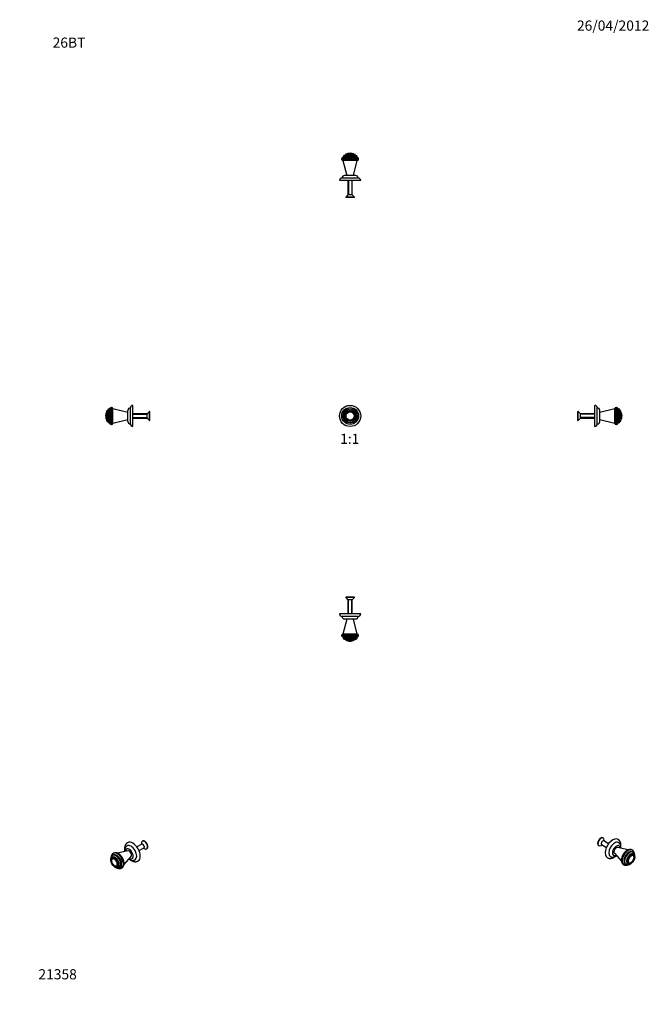
# Model space of a CAD drawing. Units: millimetres. Extents: x 0 to 744, y 0 to 1164.
import ezdxf
from ezdxf import colors
from ezdxf.entities.mleader import LeaderData, LeaderLine
from ezdxf.enums import TextEntityAlignment as Align
from ezdxf.math import Vec2, Vec3

# ---------------------------------------------------------------- set-up
doc = ezdxf.new("R2010")
doc.units = ezdxf.units.MM
for name, color, linetype in [('DV1_Défaut', 7, 'Continuous'), ('DV2_Défaut', 7, 'Continuous'), ('DV3_Défaut', 7, 'Continuous'), ('DV4_Défaut', 7, 'Continuous'), ('DV5_Défaut', 7, 'Continuous'), ('DV6_Défaut', 7, 'Continuous'), ('DV7_Défaut', 7, 'Continuous'), ('Défaut', 7, 'Continuous')]:
    doc.layers.add(name, color=color, linetype=linetype)
doc.styles.add('SEACAD_ArialB', font='arialbd.ttf')

# ---------------------------------------------------------------- blocks, each defined once
blk = doc.blocks.new('_DOT')
at = {"color": 0}
blk.add_line((0, 0), (-1, 0), dxfattribs=at)
at = {"color": 0, "const_width": 0.333}
blk.add_lwpolyline([(-0.1665, 0, 1), (0.1665, 0, 1)], format="xyb", close=True, dxfattribs=at)
blk = doc.blocks.new('SE')
at = {"layer": 'DV1_Défaut', "color": 7, "linetype": 'Continuous'}
for radius in [12.5, 10, 8.5, 8.25, 6.75, 6, 5, 4.99, 4.84]:
    blk.add_circle((390.5, 695.6), radius, dxfattribs=at)
blk = doc.blocks.new('SE1')
at = {"layer": 'DV2_Défaut', "color": 7, "linetype": 'Continuous'}
for p, q in [((395.7, 481.5), (385.3, 481.5)), ((385.3, 481.5), (385.3, 481)), ((395.7, 481), (385.3, 481)), ((385.3, 481), (388, 478.3)), ((393, 478.3), (388, 478.3)), ((388, 478.3), (388, 461.5)), ((388.5, 461.5), (388.5, 478.3)), ((392.6, 461.5), (392.6, 478.3)), ((393, 478.3), (395.7, 481)), ((393, 461.5), (393, 478.3)), ((395.7, 481), (395.7, 481.5)), ((403, 461.5), (378, 461.5)), ((400, 458.5), (381, 458.5)), ((386.5, 455.5), (382, 437.8)), ((397, 455.5), (384, 455.5)), ((399, 437.8), (394.5, 455.5)), ((400.5, 436.3), (380.5, 436.3)), ((380.5, 436.3), (380.5, 435.8)), ((400.5, 435.8), (380.5, 435.8)), ((399, 437.8), (382, 437.8)), ((399, 437.8), (382, 437.8)), ((399, 434.3), (382, 434.3)), ((382.3, 434.3), (382.3, 433.3)), ((398.8, 433.3), (382.3, 433.3)), ((397.3, 431.8), (383.8, 431.8)), ((384.5, 431.8), (384.5, 430.8)), ((396.5, 430.8), (384.5, 430.8)), ((396.5, 430.8), (396.5, 431.8)), ((398.8, 433.3), (398.8, 434.3)), ((400.5, 435.8), (400.5, 436.3)), ((395.4, 430.7), (385.7, 430.7)), ((390.5, 429.3), (390.5, 429.3))]:
    blk.add_line(p, q, dxfattribs=at)
for centre, radius, start, end in [((381, 461.5), 3, 180, 270), ((384, 458.5), 3, 180, 270), ((397, 458.5), 3, 270, 360), ((400, 461.5), 3, 270, 0), ((382, 436.3), 1.5, 90, 180), ((382, 435.8), 1.5, 180, 270), ((383.8, 433.3), 1.5, 180, 270), ((385.9, 430.9), 0.32, 212.9713, 237.6782), ((395.2, 430.9), 0.32, 302.3218, 327.0287), ((397.3, 433.3), 1.5, 270, 0), ((399, 436.3), 1.5, 0, 90), ((399, 435.8), 1.5, 270, 0), ((390.5, 438.3), 9.06, 237.6782, 270), ((390.5, 438.3), 9.06, 270, 302.3218)]:
    blk.add_arc(centre, radius, start, end, dxfattribs=at)
blk = doc.blocks.new('SE2')
at = {"layer": 'DV3_Défaut', "color": 7, "linetype": 'Continuous'}
for p, q in [((399, 1001.1), (382, 1001.1)), ((398.8, 1002.1), (382.3, 1002.1)), ((382.3, 1002.1), (382.3, 1001.1)), ((397.3, 1003.6), (383.8, 1003.6)), ((396.5, 1004.6), (384.5, 1004.6)), ((384.5, 1004.6), (384.5, 1003.6)), ((395.4, 1004.7), (385.7, 1004.7)), ((390.5, 1006.1), (390.5, 1006.1)), ((396.5, 1003.6), (396.5, 1004.6)), ((398.8, 1001.1), (398.8, 1002.1)), ((400.5, 999.6), (380.5, 999.6)), ((380.5, 999.6), (380.5, 999.1)), ((400.5, 999.1), (380.5, 999.1)), ((399, 997.6), (382, 997.6)), ((399, 997.6), (382, 997.6)), ((382, 997.6), (386.5, 979.9)), ((394.5, 979.9), (399, 997.6)), ((400.5, 999.1), (400.5, 999.6)), ((397, 979.9), (384, 979.9)), ((403, 973.9), (378, 973.9)), ((400, 976.9), (381, 976.9)), ((388, 973.9), (388, 957.1)), ((388.5, 973.9), (388.5, 957.1)), ((392.6, 973.9), (392.6, 957.1)), ((393, 957.1), (393, 973.9)), ((388, 957.1), (385.3, 954.4)), ((393, 957.1), (388, 957.1)), ((395.7, 954.4), (393, 957.1)), ((395.7, 954.4), (385.3, 954.4)), ((385.3, 954.4), (385.3, 953.9)), ((395.7, 953.9), (385.3, 953.9)), ((395.7, 953.9), (395.7, 954.4))]:
    blk.add_line(p, q, dxfattribs=at)
for centre, radius, start, end in [((382, 999.6), 1.5, 90, 180), ((383.8, 1002.1), 1.5, 90, 180), ((385.9, 1004.5), 0.32, 122.3218, 147.0287), ((390.5, 997.1), 9.06, 90, 122.3218), ((390.5, 997.1), 9.06, 57.6782, 90), ((395.2, 1004.5), 0.32, 32.9713, 57.6782), ((397.3, 1002.1), 1.5, 0, 90), ((399, 999.6), 1.5, 0, 90), ((382, 999.1), 1.5, 180, 270), ((399, 999.1), 1.5, 270, 0), ((384, 976.9), 3, 90, 180), ((397, 976.9), 3, 0, 90), ((381, 973.9), 3, 90, 180), ((400, 973.9), 3, 0, 90)]:
    blk.add_arc(centre, radius, start, end, dxfattribs=at)
blk = doc.blocks.new('SE3')
at = {"layer": 'DV4_Défaut', "color": 7, "linetype": 'Continuous'}
for p, q in [((103, 690.8), (103, 700.5)), ((103.1, 689.6), (103.1, 701.6)), ((104.1, 701.6), (103.1, 701.6)), ((104.1, 688.9), (104.1, 702.4)), ((105.6, 687.4), (105.6, 703.9)), ((106.6, 703.9), (105.6, 703.9)), ((106.6, 687.1), (106.6, 704.1)), ((108.1, 685.6), (108.1, 705.6)), ((108.6, 705.6), (108.1, 705.6)), ((108.6, 685.6), (108.6, 705.6)), ((110.1, 687.1), (110.1, 704.1)), ((110.1, 687.1), (110.1, 704.1)), ((127.8, 699.6), (110.1, 704.1)), ((127.8, 689.1), (127.8, 702.1)), ((130.8, 686.1), (130.8, 705.1)), ((133.8, 683.1), (133.8, 708.1)), ((153.3, 700.8), (150.6, 698.1)), ((153.3, 690.4), (153.3, 700.8)), ((153.8, 700.8), (153.3, 700.8)), ((153.8, 690.4), (153.8, 700.8)), ((101.6, 695.6), (101.6, 695.6)), ((103.1, 689.6), (104.1, 689.6)), ((105.6, 687.4), (106.6, 687.4)), ((110.1, 687.1), (127.8, 691.6)), ((150.6, 698.1), (133.8, 698.1)), ((133.8, 697.6), (150.6, 697.6)), ((133.8, 693.6), (150.6, 693.6)), ((133.8, 693.1), (150.6, 693.1)), ((150.6, 693.1), (150.6, 698.1)), ((150.6, 693.1), (153.3, 690.4)), ((153.3, 690.4), (153.8, 690.4)), ((108.1, 685.6), (108.6, 685.6))]:
    blk.add_line(p, q, dxfattribs=at)
for centre, radius, start, end in [((110.6, 695.6), 9.06, 147.6782, 180), ((103.2, 700.3), 0.32, 122.9713, 147.6782), ((105.6, 702.4), 1.5, 90, 180), ((108.1, 704.1), 1.5, 90, 180), ((108.6, 704.1), 1.5, 0, 90), ((130.8, 702.1), 3, 90, 180), ((133.8, 705.1), 3, 90, 180), ((110.6, 695.6), 9.06, 180, 212.3218), ((103.2, 691), 0.32, 212.3218, 237.0287), ((105.6, 688.9), 1.5, 180, 270), ((108.1, 687.1), 1.5, 180, 270), ((108.6, 687.1), 1.5, 270, 0), ((130.8, 689.1), 3, 180, 270), ((133.8, 686.1), 3, 180, 270)]:
    blk.add_arc(centre, radius, start, end, dxfattribs=at)
blk = doc.blocks.new('SE4')
at = {"layer": 'DV5_Défaut', "color": 7, "linetype": 'Continuous'}
for p, q in [((659.6, 690.4), (659.6, 700.8)), ((660.1, 700.8), (659.6, 700.8)), ((660.1, 690.4), (660.1, 700.8)), ((662.8, 698.1), (660.1, 700.8)), ((679.6, 683.1), (679.6, 708.1)), ((682.6, 686.1), (682.6, 705.1)), ((703.3, 704.1), (685.6, 699.6)), ((685.6, 689.1), (685.6, 702.1)), ((703.3, 687.1), (703.3, 704.1)), ((703.3, 687.1), (703.3, 704.1)), ((704.8, 685.6), (704.8, 705.6)), ((705.3, 705.6), (704.8, 705.6)), ((705.3, 685.6), (705.3, 705.6)), ((706.8, 687.1), (706.8, 704.1)), ((707.8, 703.9), (706.8, 703.9)), ((707.8, 687.4), (707.8, 703.9)), ((709.3, 688.9), (709.3, 702.4)), ((710.3, 701.6), (709.3, 701.6)), ((710.3, 689.6), (710.3, 701.6)), ((710.4, 690.8), (710.4, 700.5)), ((659.6, 690.4), (660.1, 690.4)), ((660.1, 690.4), (662.8, 693.1)), ((662.8, 693.1), (662.8, 698.1)), ((679.6, 698.1), (662.8, 698.1)), ((679.6, 697.6), (662.8, 697.6)), ((679.6, 693.6), (662.8, 693.6)), ((662.8, 693.1), (679.6, 693.1)), ((685.6, 691.6), (703.3, 687.1)), ((706.8, 687.4), (707.8, 687.4)), ((709.3, 689.6), (710.3, 689.6)), ((711.8, 695.6), (711.8, 695.6)), ((704.8, 685.6), (705.3, 685.6))]:
    blk.add_line(p, q, dxfattribs=at)
for centre, radius, start, end in [((679.6, 705.1), 3, 0, 90), ((682.6, 702.1), 3, 0, 90), ((704.8, 704.1), 1.5, 90, 180), ((705.3, 704.1), 1.5, 0, 90), ((707.8, 702.4), 1.5, 0, 90), ((710.1, 700.3), 0.32, 32.3218, 57.0287), ((702.8, 695.6), 9.06, 0, 32.3218), ((682.6, 689.1), 3, 270, 0), ((704.8, 687.1), 1.5, 180, 270), ((705.3, 687.1), 1.5, 270, 0), ((707.8, 688.9), 1.5, 270, 0), ((710.1, 691), 0.32, 302.9713, 327.6782), ((702.8, 695.6), 9.06, 327.6782, 0), ((679.6, 686.1), 3, 270, 0)]:
    blk.add_arc(centre, radius, start, end, dxfattribs=at)
blk = doc.blocks.new('SE5')
at = {"layer": 'DV6_Défaut', "color": 7, "linetype": 'Continuous'}
for p, q in [((684.1, 187.8), (684.5, 187.6)), ((687.1, 187.9), (688.2, 188.5)), ((687.7, 188.8), (693.5, 185.5)), ((689.7, 196.6), (689.3, 196.8)), ((696, 189.8), (690.2, 193.2)), ((690.7, 192.9), (690.7, 194.2)), ((702.8, 178.5), (711.3, 169.2)), ((719, 182.6), (706.7, 185.3)), ((724.1, 182.3), (723.7, 182.5)), ((724.9, 179.8), (724.2, 180.2)), ((725.6, 176.8), (724.9, 177.2)), ((725, 176), (724.9, 176)), ((713.7, 165.2), (714.1, 165)), ((716, 165.9), (716.7, 165.5)), ((718.9, 166.8), (719.6, 166.4)), ((720, 167.3), (720, 167.3))]:
    blk.add_line(p, q, dxfattribs=at)
blk.add_arc((721.2, 177.4), 5.67, 63.6432, 124.717, dxfattribs=at)
for centre, major_axis, start_param, end_param in [((686.7, 192.3), (-2.6, -4.5), 3.141593, 6.283185), ((687.1, 192.1), (-2.6, -4.5), 2.356194, 6.283185), ((687.1, 192.1), (-2.6, -4.5), 0, 0.785398), ((689, 191), (-1.25, -2.17), 3.141593, 6.283185), ((700.9, 184.1), (-6.3, -10.8), 3.141344, 6.283185), ((703, 182.9), (-4.75, -8.23), 3.141606, 6.283023), ((705.1, 181.7), (-3.25, -5.63), 2.414426, 6.283185), ((705.1, 181.7), (-3.25, -5.63), 0, 0.727167), ((705.1, 181.7), (-2, -3.46), 3.322348, 6.10243), ((718.7, 173.8), (-5, -8.66), 3.141593, 6.283185), ((719.1, 173.6), (-5, -8.66), 3.142098, 6.283082), ((720.1, 173), (-4.13, -7.14), 3.141593, 6.283185), ((720.1, 173), (-4.25, -7.36), 2.897897, 6.283185), ((720.8, 172.6), (-4.13, -7.14), 3.140472, 6.281307), ((721.9, 172), (-3.38, -5.85), 2.491043, 6.283185), ((721.9, 172), (-3, -5.2), 3.141593, 6.283185), ((722.7, 171.6), (-2.42, -4.19), 2.088338, 6.283185), ((722.5, 171.7), (-2.5, -4.32), 3.141593, 3.146745), ((700.9, 184.1), (-6.3, -10.8), 0, 0.000025), ((720.1, 173), (-4.25, -7.36), 0, 0.243513), ((721.9, 172), (-3.38, -5.85), 0, 0.65055), ((722.5, 171.7), (-2.5, -4.32), 6.278033, 6.283185), ((722.5, 171.7), (-2.5, -4.32), 0, 0.009642), ((722.7, 171.6), (-2.42, -4.19), 0, 0.962338), ((722.7, 171.6), (-2.42, -4.19), 0.962338, 2.088338)]:
    blk.add_ellipse(centre, major_axis=major_axis, ratio=0.57735, start_param=start_param, end_param=end_param, dxfattribs=at)
for major_axis in [(-3, -5.2), (-2.5, -4.33)]:
    blk.add_ellipse((722.6, 171.6), major_axis=major_axis, ratio=0.57735, dxfattribs=at)
for points, knots in [([(710.5, 186.7), (710.5, 186.8), (710.6, 187.1), (710.6, 187.6), (710.6, 188.2), (710.6, 188.8), (710.5, 189.4), (710.4, 190), (710.3, 190.6), (710.1, 191.1), (709.9, 191.7), (709.7, 192.2), (709.4, 192.6), (709.2, 193.1), (708.9, 193.5), (708.5, 193.9), (708.2, 194.2), (707.8, 194.5), (707.4, 194.8), (707.2, 194.9), (707.1, 194.9)], [0, 0, 0, 0, 0.028996, 0.091226, 0.153601, 0.21601, 0.278301, 0.340302, 0.401817, 0.462649, 0.522625, 0.581616, 0.639556, 0.696439, 0.752315, 0.807276, 0.861445, 0.914965, 0.967988, 1, 1, 1, 1]), ([(710.5, 184.5), (710.5, 184.6), (710.6, 184.9), (710.6, 185.4), (710.6, 186), (710.5, 186.5), (710.5, 187.1), (710.4, 187.6), (710.2, 188.1), (710, 188.6), (709.8, 189), (709.6, 189.4), (709.3, 189.8), (709, 190.2), (708.7, 190.5), (708.3, 190.8), (708, 191), (707.8, 191.1), (707.7, 191.1)], [0, 0, 0, 0, 0.049765, 0.1204944, 0.1913579, 0.2620722, 0.3323271, 0.4017867, 0.4701448, 0.5371779, 0.6027727, 0.6669251, 0.7297174, 0.7912903, 0.8518175, 0.9114896, 0.9705036, 1, 1, 1, 1]), ([(698.3, 174.7), (698.3, 174.6), (698.5, 174.5), (698.8, 174.4), (699.3, 174.2), (699.7, 174.1), (700.1, 174), (700.6, 174), (701, 174), (701.5, 174), (701.9, 174), (702.4, 174.1), (702.9, 174.3), (703.3, 174.4), (703.8, 174.6), (704.3, 174.9), (704.8, 175.1), (705.1, 175.4), (705.4, 175.6), (705.4, 175.6)], [0, 0, 0, 0, 0.030666, 0.088946, 0.147111, 0.205366, 0.263917, 0.322972, 0.382735, 0.443399, 0.505137, 0.568085, 0.632322, 0.697848, 0.764576, 0.832329, 0.900864, 0.969911, 1, 1, 1, 1]), ([(717.9, 182.1), (717.9, 182), (717.6, 181.9), (717.2, 181.6), (716.8, 181.3), (716.4, 181), (715.9, 180.6), (715.5, 180.2), (715.1, 179.7), (714.7, 179.3), (714.3, 178.8), (714, 178.3), (713.6, 177.8), (713.3, 177.3), (713, 176.8), (712.7, 176.2), (712.4, 175.7), (712.2, 175.1), (712, 174.6), (711.8, 174), (711.6, 173.4), (711.5, 172.9), (711.4, 172.3), (711.3, 171.8), (711.2, 171.2), (711.2, 170.7), (711.2, 170.1), (711.2, 169.6), (711.3, 169.1), (711.4, 168.6), (711.5, 168.1), (711.6, 167.7), (711.8, 167.2), (712, 166.8), (712.3, 166.5), (712.6, 166.1), (712.8, 165.8), (713.1, 165.5), (713.4, 165.3), (713.6, 165.2), (713.7, 165.2)], [0, 0, 0, 0, 0.014794, 0.042215, 0.069604, 0.096958, 0.124266, 0.151521, 0.178724, 0.205878, 0.232991, 0.260069, 0.287121, 0.314159, 0.34119, 0.368226, 0.395273, 0.422342, 0.449442, 0.476585, 0.503779, 0.531034, 0.558357, 0.585754, 0.613225, 0.640768, 0.668371, 0.696008, 0.723629, 0.751172, 0.778562, 0.805716, 0.832549, 0.858992, 0.885003, 0.910575, 0.935735, 0.960538, 0.985065, 1, 1, 1, 1]), ([(726.5, 178.1), (726.5, 178.1), (726.5, 178.2), (726.4, 178.6), (726.3, 179.1), (726.2, 179.5), (726, 180), (725.8, 180.4), (725.6, 180.8), (725.4, 181.1), (725.1, 181.5), (724.8, 181.8), (724.5, 182), (724.2, 182.2), (724.1, 182.3), (724, 182.3)], [0, 0, 0, 0, 0.002812, 0.09648, 0.189795, 0.282486, 0.374263, 0.464854, 0.554055, 0.641768, 0.72801, 0.812914, 0.896704, 0.979671, 1, 1, 1, 1]), ([(726.7, 172.7), (726.7, 172.8), (726.8, 173), (726.9, 173.4), (727, 173.9), (727, 174.4), (727.1, 174.9), (727.1, 175.4), (727.1, 175.9), (727, 176.4), (726.9, 176.8), (726.8, 177.3), (726.7, 177.7), (726.5, 178.1), (726.3, 178.5), (726.1, 178.8), (725.8, 179.1), (725.5, 179.4), (725.2, 179.6), (725, 179.7), (724.9, 179.8)], [0, 0, 0, 0, 0.0190971, 0.0788594, 0.1388271, 0.1990153, 0.2594232, 0.3200259, 0.3807626, 0.441484, 0.5019992, 0.5620747, 0.621453, 0.6798971, 0.7372383, 0.7934086, 0.8484475, 0.9024863, 0.955723, 1, 1, 1, 1]), ([(726, 172.4), (726, 172.6), (726, 172.8), (726.1, 173.2), (726.1, 173.5), (726.1, 173.9), (726, 174.2), (726, 174.6), (725.9, 174.9), (725.8, 175.1), (725.6, 175.4), (725.4, 175.6), (725.2, 175.8), (725.1, 175.9), (725, 176), (724.9, 176)], [0, 0, 0, 0, 0.0734545, 0.1565068, 0.2397046, 0.3230329, 0.406444, 0.4897948, 0.5728971, 0.6554949, 0.7373036, 0.8180939, 0.8977939, 0.9765524, 1, 1, 1, 1]), ([(694.6, 173.3), (694.7, 173.2), (695, 173.1), (695.4, 172.9), (695.8, 172.8), (696.3, 172.6), (696.8, 172.5), (697.3, 172.5), (697.8, 172.5), (698.3, 172.5), (698.8, 172.5), (699.3, 172.6), (699.8, 172.7), (700.4, 172.9), (700.9, 173), (701.4, 173.3), (702, 173.5), (702.5, 173.8), (703, 174.2), (703.3, 174.4), (703.5, 174.5)], [0, 0, 0, 0, 0.038601, 0.090991, 0.143375, 0.19592, 0.248785, 0.302129, 0.356096, 0.410817, 0.4664, 0.522916, 0.580397, 0.638821, 0.698116, 0.758161, 0.818804, 0.879877, 0.941216, 1, 1, 1, 1]), ([(714.1, 165), (714.1, 164.9), (714.3, 164.9), (714.6, 164.7), (714.9, 164.6), (715.3, 164.5), (715.7, 164.4), (716.1, 164.4), (716.6, 164.4), (717, 164.4), (717.5, 164.5), (717.9, 164.6), (718.4, 164.7), (718.7, 164.9), (718.9, 164.9), (718.9, 165)], [0, 0, 0, 0, 0.031987, 0.114477, 0.196941, 0.279717, 0.363134, 0.447483, 0.532991, 0.619809, 0.707992, 0.797493, 0.888169, 0.979808, 1, 1, 1, 1]), ([(716.7, 165.5), (716.7, 165.5), (716.8, 165.4), (717, 165.3), (717.4, 165.2), (717.8, 165.1), (718.1, 165), (718.5, 164.9), (718.9, 165), (719.3, 165), (719.7, 165.1), (720.1, 165.2), (720.6, 165.3), (721, 165.5), (721.4, 165.7), (721.8, 166), (722.3, 166.2), (722.7, 166.6), (723.1, 166.9), (723.4, 167.2), (723.7, 167.5), (723.8, 167.6)], [0, 0, 0, 0, 0.003748, 0.055361, 0.106872, 0.158507, 0.210526, 0.263165, 0.316622, 0.371039, 0.426487, 0.48295, 0.540324, 0.598441, 0.657091, 0.716068, 0.775194, 0.834306, 0.893326, 0.952215, 1, 1, 1, 1]), ([(720, 167.3), (720.1, 167.3), (720.2, 167.2), (720.4, 167.2), (720.7, 167.1), (720.9, 167.1), (721.2, 167.1), (721.5, 167.1), (721.8, 167.2), (722.2, 167.3), (722.5, 167.5), (722.8, 167.7), (723.1, 167.8), (723.2, 168), (723.3, 168)], [0, 0, 0, 0, 0.058319, 0.14466, 0.231253, 0.318573, 0.406915, 0.496352, 0.586761, 0.677898, 0.769493, 0.861316, 0.953186, 1, 1, 1, 1])]:
    blk.add_open_spline(points, degree=3, knots=knots, dxfattribs=at)
blk = doc.blocks.new('SE6')
at = {"layer": 'DV7_Défaut', "color": 7, "linetype": 'Continuous'}
for p, q in [((144.3, 189.3), (138.6, 186)), ((143.8, 190.4), (143.8, 189)), ((145.2, 193), (144.9, 192.8)), ((110.3, 176.3), (109.6, 175.9)), ((110.9, 178.7), (110.5, 178.5)), ((127.8, 181.5), (115.6, 178.8)), ((123.3, 165.4), (131.8, 174.7)), ((141.1, 181.7), (146.8, 185)), ((146.3, 184.7), (147.5, 184)), ((150.1, 183.8), (150.4, 184)), ((109.7, 173.4), (109, 173)), ((109.6, 172.2), (109.6, 172.2)), ((114.6, 163.5), (114.6, 163.5)), ((115, 162.6), (115.7, 163)), ((117.9, 161.7), (118.6, 162.1)), ((120.5, 161.2), (120.9, 161.4))]:
    blk.add_line(p, q, dxfattribs=at)
blk.add_arc((113.4, 173.6), 5.67, 55.3002, 116.3427, dxfattribs=at)
for centre, major_axis, start_param, end_param in [((131.6, 179.1), (4.75, -8.23), 0, 3.14137), ((133.7, 180.3), (6.2, -10.8), 0, 3.141454), ((147.5, 188.3), (2.6, -4.5), 0, 3.926991), ((145.6, 187.2), (1.25, -2.17), 0, 3.141593), ((147.8, 188.5), (2.6, -4.5), 0, 3.141593), ((112.7, 168.2), (3.38, -5.85), 0, 3.792142), ((114.5, 169.2), (4.25, -7.36), 0, 3.386095), ((113.7, 168.8), (4.13, -7.14), 0.000039, 3.141047), ((114.5, 169.2), (4.13, -7.14), 0, 3.141593), ((115.5, 169.8), (5, -8.66), 0.001522, 3.140884), ((115.9, 170), (5, -8.66), 0, 3.141593), ((129.4, 177.9), (3.25, -5.63), 0, 3.86876), ((129.4, 177.9), (2, -3.46), 0.180756, 2.960837), ((147.5, 188.3), (2.6, -4.5), 5.497787, 6.283185), ((111.9, 167.7), (2.42, -4.19), 0, 4.176971), ((111.9, 167.7), (2.42, -4.19), 4.176971, 5.304145), ((112.1, 167.8), (2.5, -4.32), 3.141593, 3.146136), ((112.1, 167.8), (2.5, -4.32), 3.136441, 3.141593), ((112.7, 168.2), (3, -5.2), 0, 3.141593), ((111.9, 167.7), (2.42, -4.19), 5.304145, 6.283185), ((112.1, 167.8), (2.5, -4.32), 6.280849, 6.283185), ((112.1, 167.8), (2.5, -4.32), 0, 0.005152), ((129.4, 177.9), (3.25, -5.63), 5.556018, 6.283185), ((131.6, 179.1), (4.75, -8.23), 6.282899, 6.283185), ((133.7, 180.3), (6.2, -10.8), 6.283064, 6.283185), ((112.7, 168.2), (3.38, -5.85), 5.632636, 6.283185), ((114.5, 169.2), (4.25, -7.36), 6.038589, 6.283185)]:
    blk.add_ellipse(centre, major_axis=major_axis, ratio=0.57735, start_param=start_param, end_param=end_param, dxfattribs=at)
for major_axis in [(3, -5.2), (2.5, -4.33)]:
    blk.add_ellipse((112, 167.8), major_axis=major_axis, ratio=0.57735, dxfattribs=at)
for points, knots in [([(127.4, 191.1), (127.4, 191.1), (127.1, 191), (126.8, 190.7), (126.4, 190.4), (126.1, 190.1), (125.8, 189.7), (125.5, 189.3), (125.2, 188.9), (124.9, 188.5), (124.7, 188), (124.5, 187.5), (124.3, 187), (124.2, 186.5), (124.1, 185.9), (124, 185.3), (124, 184.8), (124, 184.2), (124, 183.5), (124, 183.1), (124, 182.9), (124, 182.8)], [0, 0, 0, 0, 0.030878, 0.083284, 0.13566, 0.18817, 0.240979, 0.294241, 0.348107, 0.402708, 0.458156, 0.51453, 0.571866, 0.630152, 0.689323, 0.749266, 0.809831, 0.870851, 0.932161, 0.993617, 1, 1, 1, 1]), ([(126.8, 187.3), (126.8, 187.3), (126.6, 187.2), (126.3, 187), (126, 186.7), (125.7, 186.4), (125.4, 186.1), (125.1, 185.7), (124.9, 185.4), (124.7, 185), (124.5, 184.5), (124.3, 184.1), (124.2, 183.6), (124.1, 183.1), (124, 182.6), (124, 182.1), (124, 181.6), (124, 181.1), (124, 180.8), (124, 180.6)], [0, 0, 0, 0, 0.017652, 0.075968, 0.134136, 0.192347, 0.250808, 0.309727, 0.369308, 0.429749, 0.491227, 0.553889, 0.617828, 0.683064, 0.749528, 0.817064, 0.885441, 0.954391, 1, 1, 1, 1]), ([(109.6, 175.9), (109.6, 175.9), (109.4, 175.8), (109.1, 175.6), (108.8, 175.4), (108.6, 175.1), (108.4, 174.8), (108.2, 174.4), (108, 174.1), (107.8, 173.7), (107.7, 173.3), (107.6, 172.9), (107.5, 172.4), (107.5, 171.9), (107.5, 171.5), (107.5, 171), (107.5, 170.5), (107.6, 169.9), (107.7, 169.4), (107.8, 169), (107.9, 168.8), (107.9, 168.7)], [0, 0, 0, 0, 0.030866, 0.082211, 0.133561, 0.185179, 0.237313, 0.290178, 0.343944, 0.398716, 0.454516, 0.511281, 0.568868, 0.627082, 0.685712, 0.744565, 0.803472, 0.862314, 0.92104, 0.979626, 1, 1, 1, 1]), ([(110.5, 178.5), (110.5, 178.4), (110.3, 178.4), (110, 178.2), (109.7, 177.9), (109.4, 177.6), (109.2, 177.3), (108.9, 176.9), (108.7, 176.6), (108.5, 176.2), (108.4, 175.7), (108.2, 175.3), (108.1, 174.8), (108.1, 174.5), (108.1, 174.3), (108.1, 174.2)], [0, 0, 0, 0, 0.0378265, 0.1200856, 0.2023337, 0.284914, 0.368153, 0.4523359, 0.5376872, 0.6243512, 0.7123762, 0.8017087, 0.8922024, 0.9836429, 1, 1, 1, 1]), ([(120.9, 161.4), (121, 161.4), (121.2, 161.5), (121.5, 161.8), (121.8, 162), (122.1, 162.3), (122.3, 162.7), (122.5, 163), (122.7, 163.4), (122.9, 163.8), (123.1, 164.3), (123.2, 164.7), (123.3, 165.2), (123.3, 165.7), (123.4, 166.2), (123.4, 166.7), (123.4, 167.3), (123.3, 167.8), (123.2, 168.4), (123.1, 169), (123, 169.5), (122.8, 170.1), (122.6, 170.6), (122.4, 171.2), (122.2, 171.8), (121.9, 172.3), (121.6, 172.9), (121.3, 173.4), (121, 173.9), (120.7, 174.4), (120.3, 174.9), (119.9, 175.4), (119.5, 175.8), (119.1, 176.3), (118.7, 176.7), (118.3, 177.1), (117.9, 177.4), (117.4, 177.8), (117, 178), (116.7, 178.2), (116.6, 178.3)], [0, 0, 0, 0, 0.019345, 0.043608, 0.067906, 0.092339, 0.117, 0.141967, 0.167299, 0.193026, 0.219153, 0.245652, 0.272471, 0.299543, 0.326794, 0.354154, 0.381565, 0.408975, 0.436354, 0.463688, 0.490971, 0.5182, 0.54538, 0.572517, 0.599618, 0.626692, 0.653748, 0.680797, 0.707849, 0.73491, 0.761991, 0.789102, 0.816254, 0.843455, 0.870716, 0.898043, 0.925444, 0.952919, 0.980467, 1, 1, 1, 1]), ([(109.6, 172.2), (109.6, 172.1), (109.5, 172.1), (109.3, 171.9), (109.1, 171.8), (108.9, 171.5), (108.8, 171.3), (108.7, 171), (108.6, 170.7), (108.5, 170.4), (108.5, 170.1), (108.5, 169.7), (108.5, 169.3), (108.5, 169), (108.6, 168.8), (108.6, 168.7)], [0, 0, 0, 0, 0.030311, 0.110593, 0.19094, 0.271819, 0.353572, 0.436343, 0.520074, 0.604572, 0.689583, 0.774877, 0.860274, 0.945638, 1, 1, 1, 1]), ([(110.8, 163.8), (110.8, 163.8), (110.9, 163.6), (111.2, 163.3), (111.6, 163), (112, 162.6), (112.4, 162.3), (112.8, 162.1), (113.3, 161.8), (113.7, 161.6), (114.1, 161.4), (114.6, 161.3), (115, 161.2), (115.5, 161.1), (115.9, 161.1), (116.3, 161.1), (116.7, 161.2), (117.1, 161.3), (117.4, 161.4), (117.7, 161.6), (117.8, 161.6), (117.9, 161.7)], [0, 0, 0, 0, 0.010642, 0.069171, 0.127891, 0.186822, 0.245972, 0.305327, 0.364845, 0.424427, 0.483894, 0.543037, 0.601611, 0.659368, 0.716106, 0.771713, 0.826181, 0.879599, 0.932138, 0.984016, 1, 1, 1, 1]), ([(111.3, 164.2), (111.4, 164.1), (111.5, 164), (111.8, 163.8), (112.1, 163.7), (112.4, 163.5), (112.7, 163.4), (113.1, 163.3), (113.4, 163.3), (113.7, 163.3), (113.9, 163.3), (114.2, 163.3), (114.4, 163.4), (114.5, 163.5), (114.6, 163.5)], [0, 0, 0, 0, 0.055334, 0.146223, 0.237263, 0.328418, 0.419574, 0.510541, 0.601064, 0.690836, 0.77957, 0.867115, 0.953543, 1, 1, 1, 1]), ([(129.1, 171.8), (129.2, 171.7), (129.5, 171.6), (129.8, 171.3), (130.3, 171), (130.8, 170.8), (131.3, 170.6), (131.8, 170.4), (132.3, 170.3), (132.8, 170.2), (133.3, 170.1), (133.8, 170.1), (134.3, 170.2), (134.8, 170.3), (135.2, 170.4), (135.6, 170.5), (136, 170.7), (136.2, 170.8), (136.3, 170.9)], [0, 0, 0, 0, 0.033926, 0.104622, 0.175509, 0.246307, 0.31672, 0.386412, 0.455065, 0.522433, 0.588379, 0.652873, 0.715983, 0.777837, 0.838605, 0.898474, 0.957639, 1, 1, 1, 1]), ([(131.1, 170.7), (131.1, 170.6), (131.3, 170.5), (131.8, 170.2), (132.3, 169.9), (132.8, 169.6), (133.4, 169.3), (133.9, 169.1), (134.5, 168.9), (135.1, 168.8), (135.6, 168.7), (136.2, 168.6), (136.7, 168.6), (137.2, 168.6), (137.7, 168.7), (138.2, 168.8), (138.7, 168.9), (139.2, 169.1), (139.6, 169.3), (139.8, 169.4), (139.9, 169.5)], [0, 0, 0, 0, 0.020226, 0.08238, 0.14469, 0.207055, 0.269326, 0.331335, 0.392888, 0.453788, 0.513856, 0.572956, 0.631012, 0.688008, 0.743987, 0.799037, 0.853275, 0.906841, 0.959888, 1, 1, 1, 1]), ([(115.6, 161.1), (115.6, 161.1), (115.8, 161.1), (116.1, 160.9), (116.6, 160.8), (117.1, 160.7), (117.5, 160.6), (118, 160.6), (118.5, 160.6), (118.9, 160.6), (119.3, 160.7), (119.7, 160.8), (120.1, 160.9), (120.4, 161.1), (120.5, 161.1), (120.5, 161.2)], [0, 0, 0, 0, 0.00969, 0.103087, 0.196118, 0.288509, 0.37997, 0.470234, 0.559103, 0.646485, 0.732406, 0.817003, 0.900506, 0.983206, 1, 1, 1, 1])]:
    blk.add_open_spline(points, degree=3, knots=knots, dxfattribs=at)

msp = doc.modelspace()

# ---------------------------------------------------------------- block references
at = {"layer": 'Défaut'}
for name in ['SE2', 'SE3', 'SE', 'SE4', 'SE1', 'SE6', 'SE5']:
    msp.add_blockref(name, (0, 0), dxfattribs=at)

# ---------------------------------------------------------------- texts
at = {"layer": 'Défaut', "color": 7, "linetype": 'Continuous', "style": 'SEACAD_ArialB'}
msp.add_text('1:1', height=12, dxfattribs=at).set_placement((378.7, 674.6), align=Align.TOP_LEFT)

# ---------------------------------------------------------------- leaders
at = {"layer": 'Défaut', "color": 7, "linetype": 'Continuous'}
ml = msp.add_multileader_mtext('Standard', dxfattribs=at)
ml.set_content('{\\pxsm0.9;\\fSolid Edge ISO|b1||i0||c0|p34;\\W1.;26/04/2012\\P}', color=256)
ml.set_leader_properties()
ml.set_arrow_properties(name='DOT')
ml.build(insert=Vec2(0, 0))
ml.multileader.update_dxf_attribs({"leader_type": 0, "dogleg_length": 0, "arrow_head_size": 12})
ctx = ml.context
ctx.base_point, ctx.char_height, ctx.arrow_head_size, ctx.landing_gap_size = Vec3(656.6, 1157), 12, 12, 4.2
notes = []
notes.append((ctx, [(0, (0, 0, 0), (0, 0), (1, 0), 1, [])]))
ctx.mtext.insert = Vec3(658.6, 1163.1)
ml = msp.add_multileader_mtext('Standard', dxfattribs=at)
ml.set_content('{\\pxsm0.9;\\fArial|b1||i0||c0|p34;\\W1.;26BT\\P}', color=256)
ml.set_leader_properties()
ml.set_arrow_properties(name='DOT')
ml.build(insert=Vec2(0, 0))
ml.multileader.update_dxf_attribs({"leader_type": 0, "dogleg_length": 0, "arrow_head_size": 12})
ctx = ml.context
ctx.base_point, ctx.char_height, ctx.arrow_head_size, ctx.landing_gap_size = Vec3(36.9, 1136.9), 12, 12, 4.2
notes.append((ctx, [(0, (0, 0, 0), (0, 0), (1, 0), 1, [])]))
ctx.mtext.insert = Vec3(38.9, 1143)
ml = msp.add_multileader_mtext('Standard', dxfattribs=at)
ml.set_content('{\\pxsm0.9;\\fArial|b1||i0||c0|p34;\\W1.;21358\\P}', color=256)
ml.set_leader_properties()
ml.set_arrow_properties(name='DOT')
ml.build(insert=Vec2(0, 0))
ml.multileader.update_dxf_attribs({"leader_type": 0, "dogleg_length": 0, "arrow_head_size": 12})
ctx = ml.context
ctx.base_point, ctx.char_height, ctx.arrow_head_size, ctx.landing_gap_size = Vec3(20.1, 35.4), 12, 12, 4.2
notes.append((ctx, [(0, (0, 0, 0), (0, 0), (1, 0), 1, [])]))
ctx.mtext.insert = Vec3(22.1, 41.5)
for ctx, leaders in notes:
    for number, flags, end, landing, length, lines in leaders:
        leader = LeaderData()
        leader.index, (leader.has_last_leader_line, leader.has_dogleg_vector, leader.attachment_direction) = number, flags
        leader.last_leader_point, leader.dogleg_vector, leader.dogleg_length = Vec3(end), Vec3(landing), length
        for number, points, colour, breaks in lines:
            line = LeaderLine()
            line.index, line.vertices, line.color, line.breaks = number, Vec3.list(points), colors.encode_raw_color(colour), breaks
            leader.lines.append(line)
        ctx.leaders.append(leader)

doc.saveas('drawing.dxf')
